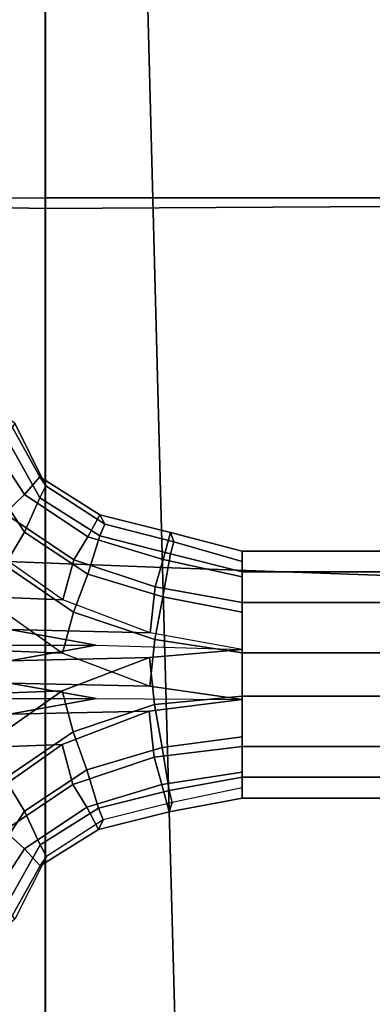
# Model space of a CAD drawing. Units: inches. Extents: x -13.8 to 13.8, y -13.6 to 12.5.
# Drawn here: x -6.8 to -6.1, y -6 to -3.9 of the extents above; entities that cross this region are included whole.
import ezdxf

# ---------------------------------------------------------------- set-up
doc = ezdxf.new("R2010")
doc.units = ezdxf.units.IN
doc.header["$MEASUREMENT"] = 0
doc.layers.add('Knoll Seating Chair Base', color=2, linetype='Continuous')
doc.layers.add('Knoll Seating Chair Seat', color=2, linetype='Continuous')

msp = doc.modelspace()

# ---------------------------------------------------------------- linework, layer by layer
at = {"layer": 'Knoll Seating Chair Base'}
for points in [[(-6.5362, -3.8842, 13.5035), (-7.5499, -3.8507, 13.5035), (-7.5035, -5.0538, 13.5035), (-6.505, -5.0926, 13.5035)], [(-5.5148, -3.915, 13.5035), (-6.5362, -3.8842, 13.5035), (-6.505, -5.0926, 13.5035), (-5.4997, -5.129, 13.5035)], [(-6.7965, -4.9387, 12.0562), (-6.8826, -4.8072, 12.0279), (-6.8355, -4.7733, 11.9381), (-6.7642, -4.9009, 11.9675)], [(-6.7642, -4.9009, 11.9675), (-6.8355, -4.7733, 11.9381), (-6.8171, -4.788, 11.8366), (-6.7514, -4.9199, 11.8666)], [(-6.7514, -4.9199, 11.8666), (-6.8171, -4.788, 11.8366), (-6.8355, -4.8178, 11.7372), (-6.7642, -4.9455, 11.7658)], [(-6.838, -4.9786, 12.1358), (-6.9441, -4.8444, 12.1031), (-6.8826, -4.8072, 12.0279), (-6.7965, -4.9387, 12.0562)], [(-6.7642, -4.9455, 11.7658), (-6.8355, -4.8178, 11.7372), (-6.8827, -4.8869, 11.6678), (-6.7967, -5.0179, 11.6984)], [(-6.7967, -5.0179, 11.6984), (-6.8827, -4.8869, 11.6678), (-6.9443, -4.9528, 11.6129), (-6.8383, -5.0882, 11.6403)], [(-6.6626, -5.0282, 12.0745), (-6.7965, -4.9387, 12.0562), (-6.7642, -4.9009, 11.9675), (-6.6373, -4.9812, 11.9848)], [(-6.6373, -4.9812, 11.9848), (-6.7642, -4.9009, 11.9675), (-6.7514, -4.9199, 11.8666), (-6.6267, -5.0014, 11.8836)], [(-6.6267, -5.0014, 11.8836), (-6.7514, -4.9199, 11.8666), (-6.7642, -4.9455, 11.7658), (-6.6374, -5.026, 11.7824)], [(-6.6925, -5.0763, 12.1597), (-6.838, -4.9786, 12.1358), (-6.7965, -4.9387, 12.0562), (-6.6626, -5.0282, 12.0745)], [(-6.6374, -5.026, 11.7824), (-6.7642, -4.9455, 11.7658), (-6.7967, -5.0179, 11.6984), (-6.6629, -5.107, 11.7187)], [(-6.7158, -5.161, 12.183), (-6.8767, -5.048, 12.1579), (-6.838, -4.9786, 12.1358), (-6.6925, -5.0763, 12.1597)], [(-6.5037, -5.0762, 12.0835), (-6.6626, -5.0282, 12.0745), (-6.6373, -4.9812, 11.9848), (-6.4879, -5.0191, 11.992)], [(-6.4879, -5.0191, 11.992), (-6.6373, -4.9812, 11.9848), (-6.6267, -5.0014, 11.8836), (-6.481, -5.0384, 11.8902)], [(-6.481, -5.0384, 11.8902), (-6.6267, -5.0014, 11.8836), (-6.6374, -5.026, 11.7824), (-6.488, -5.064, 11.7892)], [(-6.8767, -5.048, 12.1579), (-7.1316, -5.034, 12.1548), (-6.9936, -5.1496, 12.1804), (-6.7158, -5.161, 12.183)], [(-6.6629, -5.107, 11.7187), (-6.7967, -5.0179, 11.6984), (-6.8383, -5.0882, 11.6403), (-6.6929, -5.187, 11.6596)], [(-6.5206, -5.1337, 12.1738), (-6.6925, -5.0763, 12.1597), (-6.6626, -5.0282, 12.0745), (-6.5037, -5.0762, 12.0835)], [(-6.488, -5.064, 11.7892), (-6.6374, -5.026, 11.7824), (-6.6629, -5.107, 11.7187), (-6.504, -5.1547, 11.7293)], [(-6.3365, -5.1125, 12.0771), (-6.5037, -5.0762, 12.0835), (-6.4879, -5.0191, 11.992), (-6.3365, -5.058, 11.9916)], [(-6.3365, -5.058, 11.9916), (-6.4879, -5.0191, 11.992), (-6.481, -5.0384, 11.8902), (-6.3365, -5.0799, 11.8926)], [(-6.505, -5.0926, 13.5035), (-7.5035, -5.0538, 13.5035), (-7.4571, -6.2569, 13.5035), (-6.4718, -6.3004, 13.5035)], [(-6.3365, -5.0799, 11.8926), (-6.481, -5.0384, 11.8902), (-6.488, -5.064, 11.7892), (-6.3365, -5.1019, 11.7936)], [(-6.5311, -5.2309, 12.1983), (-6.7158, -5.161, 12.183), (-6.6925, -5.0763, 12.1597), (-6.5206, -5.1337, 12.1738)], [(-6.3365, -5.167, 12.1627), (-6.5206, -5.1337, 12.1738), (-6.5037, -5.0762, 12.0835), (-6.3365, -5.1125, 12.0771)], [(-6.3365, -5.1019, 11.7936), (-6.488, -5.064, 11.7892), (-6.504, -5.1547, 11.7293), (-6.3365, -5.1874, 11.7391)], [(-5.0818, -5.058, 11.9916), (-6.3365, -5.058, 11.9916), (-6.3365, -5.167, 12.1627), (-5.0818, -5.167, 12.1627)], [(-5.0818, -5.1019, 11.7936), (-6.3365, -5.1019, 11.7936), (-6.3365, -5.058, 11.9916), (-5.0818, -5.058, 11.9916)], [(-6.6929, -5.187, 11.6596), (-6.8383, -5.0882, 11.6403), (-6.8771, -5.1607, 11.6483), (-6.7164, -5.2738, 11.6733)], [(-5.4997, -5.129, 13.5035), (-6.505, -5.0926, 13.5035), (-6.4718, -6.3004, 13.5035), (-5.4865, -6.3438, 13.5035)], [(-6.504, -5.1547, 11.7293), (-6.6629, -5.107, 11.7187), (-6.6929, -5.187, 11.6596), (-6.5212, -5.2452, 11.6705)], [(-5.0818, -5.2729, 11.6846), (-6.3365, -5.2729, 11.6846), (-6.3365, -5.1019, 11.7936), (-5.0818, -5.1019, 11.7936)], [(-6.3365, -5.266, 12.1846), (-6.5311, -5.2309, 12.1983), (-6.5206, -5.1337, 12.1738), (-6.3365, -5.167, 12.1627)], [(-6.8773, -5.1605, 11.6482), (-7.1316, -5.147, 11.6452), (-6.9936, -5.2626, 11.6709), (-6.7168, -5.2736, 11.6733)], [(-6.7158, -5.161, 12.183), (-6.9936, -5.1496, 12.1804), (-6.8283, -5.2241, 12.1969), (-6.5311, -5.2309, 12.1983)], [(-6.3365, -5.1874, 11.7391), (-6.504, -5.1547, 11.7293), (-6.5212, -5.2452, 11.6705), (-6.3365, -5.2729, 11.6846)], [(-5.0818, -5.167, 12.1627), (-6.3365, -5.167, 12.1627), (-6.3365, -5.365, 12.2066), (-5.0818, -5.365, 12.2066)], [(-6.5212, -5.2452, 11.6705), (-6.6929, -5.187, 11.6596), (-6.7164, -5.2738, 11.6733), (-6.5317, -5.3437, 11.6889)], [(-6.8283, -5.2241, 12.1969), (-7.1138, -5.207, 12.1931), (-6.9531, -5.2569, 12.2042), (-6.6448, -5.2569, 12.2042)], [(-6.5311, -5.2309, 12.1983), (-6.8283, -5.2241, 12.1969), (-6.6448, -5.2569, 12.2042), (-6.3365, -5.266, 12.1846)], [(-6.8283, -5.2898, 12.2115), (-7.1138, -5.3069, 12.2153), (-6.9531, -5.2569, 12.2042), (-6.6448, -5.2569, 12.2042)], [(-6.7168, -5.2736, 11.6733), (-6.9936, -5.2626, 11.6709), (-6.8283, -5.3371, 11.6874), (-6.5326, -5.3436, 11.6888)], [(-6.5321, -5.2832, 12.21), (-6.8283, -5.2898, 12.2115), (-6.6448, -5.2569, 12.2042), (-6.3365, -5.266, 12.1846)], [(-6.3365, -5.2729, 11.6846), (-6.5212, -5.2452, 11.6705), (-6.5317, -5.3437, 11.6889), (-6.3365, -5.3719, 11.7066)], [(-6.7167, -5.3532, 12.2256), (-6.9936, -5.3643, 12.228), (-6.8283, -5.2898, 12.2115), (-6.5321, -5.2832, 12.21)], [(-6.7167, -5.3532, 12.2256), (-6.5321, -5.2832, 12.21), (-6.522, -5.382, 12.2281), (-6.6937, -5.4401, 12.2396)], [(-6.5321, -5.2832, 12.21), (-6.3365, -5.266, 12.1846), (-6.3365, -5.365, 12.2066), (-6.522, -5.382, 12.2281)], [(-5.0818, -5.471, 11.7285), (-6.3365, -5.471, 11.7285), (-6.3365, -5.2729, 11.6846), (-5.0818, -5.2729, 11.6846)], [(-6.8283, -5.3371, 11.6874), (-7.1138, -5.3199, 11.6836), (-6.9531, -5.3699, 11.6946), (-6.6448, -5.3699, 11.6946)], [(-6.5326, -5.3436, 11.6888), (-6.8283, -5.3371, 11.6874), (-6.6448, -5.3699, 11.6946), (-6.3365, -5.3719, 11.7066)], [(-6.8773, -5.4663, 12.2506), (-7.1316, -5.4799, 12.2536), (-6.9936, -5.3643, 12.228), (-6.7167, -5.3532, 12.2256)], [(-6.8773, -5.4663, 12.2506), (-6.7167, -5.3532, 12.2256), (-6.6937, -5.4401, 12.2396), (-6.8383, -5.5383, 12.2592)], [(-6.522, -5.382, 12.2281), (-6.3365, -5.365, 12.2066), (-6.3365, -5.4505, 12.1521), (-6.5057, -5.4728, 12.169)], [(-5.0818, -5.365, 12.2066), (-6.3365, -5.365, 12.2066), (-6.3365, -5.536, 12.0976), (-5.0818, -5.536, 12.0976)], [(-6.8283, -5.4027, 11.7019), (-7.1138, -5.4199, 11.7057), (-6.9531, -5.3699, 11.6946), (-6.6448, -5.3699, 11.6946)], [(-6.5328, -5.3963, 11.7005), (-6.8283, -5.4027, 11.7019), (-6.6448, -5.3699, 11.6946), (-6.3365, -5.3719, 11.7066)], [(-6.6937, -5.4401, 12.2396), (-6.522, -5.382, 12.2281), (-6.5057, -5.4728, 12.169), (-6.6646, -5.5201, 12.1811)], [(-6.5328, -5.3963, 11.7005), (-6.3365, -5.3719, 11.7066), (-6.3365, -5.471, 11.7285), (-6.5226, -5.4937, 11.7248)], [(-6.7172, -5.4665, 11.7161), (-6.9936, -5.4772, 11.7184), (-6.8283, -5.4027, 11.7019), (-6.5328, -5.3963, 11.7005)], [(-6.7172, -5.4665, 11.7161), (-6.5328, -5.3963, 11.7005), (-6.5226, -5.4937, 11.7248), (-6.6941, -5.5512, 11.7396)], [(-6.8383, -5.5383, 12.2592), (-6.6937, -5.4401, 12.2396), (-6.6646, -5.5201, 12.1811), (-6.7963, -5.6075, 12.2023)], [(-6.5057, -5.4728, 12.169), (-6.3365, -5.4505, 12.1521), (-6.3365, -5.536, 12.0976), (-6.4906, -5.5639, 12.1085)], [(-6.8776, -5.5797, 11.7411), (-7.1316, -5.5929, 11.7441), (-6.9936, -5.4772, 11.7184), (-6.7172, -5.4665, 11.7161)], [(-6.8776, -5.5797, 11.7411), (-6.7172, -5.4665, 11.7161), (-6.6941, -5.5512, 11.7396), (-6.8386, -5.6485, 11.7638)], [(-6.5226, -5.4937, 11.7248), (-6.3365, -5.471, 11.7285), (-6.3365, -5.5254, 11.8141), (-6.506, -5.5514, 11.8147)], [(-5.0818, -5.5799, 11.8996), (-6.3365, -5.5799, 11.8996), (-6.3365, -5.471, 11.7285), (-5.0818, -5.471, 11.7285)], [(-6.6646, -5.5201, 12.1811), (-6.5057, -5.4728, 12.169), (-6.4906, -5.5639, 12.1085), (-6.6401, -5.6012, 12.1181)], [(-6.6941, -5.5512, 11.7396), (-6.5226, -5.4937, 11.7248), (-6.506, -5.5514, 11.8147), (-6.6649, -5.5992, 11.8254)], [(-6.7963, -5.6075, 12.2023), (-6.6646, -5.5201, 12.1811), (-6.6401, -5.6012, 12.1181), (-6.7633, -5.6786, 12.1362)], [(-6.506, -5.5514, 11.8147), (-6.3365, -5.5254, 11.8141), (-6.3365, -5.5799, 11.8996), (-6.4907, -5.6088, 11.9058)], [(-6.9443, -5.6738, 12.2865), (-6.8383, -5.5383, 12.2592), (-6.7963, -5.6075, 12.2023), (-6.8826, -5.7388, 12.2326)], [(-6.8386, -5.6485, 11.7638), (-6.6941, -5.5512, 11.7396), (-6.6649, -5.5992, 11.8254), (-6.7964, -5.687, 11.8446)], [(-6.6649, -5.5992, 11.8254), (-6.506, -5.5514, 11.8147), (-6.4907, -5.6088, 11.9058), (-6.6402, -5.6461, 11.9158)], [(-6.4906, -5.5639, 12.1085), (-6.3365, -5.536, 12.0976), (-6.3365, -5.558, 11.9986), (-6.484, -5.5896, 12.0074)], [(-5.0818, -5.536, 12.0976), (-6.3365, -5.536, 12.0976), (-6.3365, -5.5799, 11.8996), (-5.0818, -5.5799, 11.8996)], [(-6.6401, -5.6012, 12.1181), (-6.4906, -5.5639, 12.1085), (-6.484, -5.5896, 12.0074), (-6.6299, -5.6259, 12.0172)], [(-6.4907, -5.6088, 11.9058), (-6.3365, -5.5799, 11.8996), (-6.3365, -5.558, 11.9986), (-6.484, -5.5896, 12.0074)], [(-6.6402, -5.6461, 11.9158), (-6.4907, -5.6088, 11.9058), (-6.484, -5.5896, 12.0074), (-6.6299, -5.6259, 12.0172)], [(-6.8826, -5.7388, 12.2326), (-6.7963, -5.6075, 12.2023), (-6.7633, -5.6786, 12.1362), (-6.8352, -5.8069, 12.1642)], [(-6.7964, -5.687, 11.8446), (-6.6649, -5.5992, 11.8254), (-6.6402, -5.6461, 11.9158), (-6.7633, -5.7234, 11.9345)], [(-6.7633, -5.6786, 12.1362), (-6.6401, -5.6012, 12.1181), (-6.6299, -5.6259, 12.0172), (-6.7502, -5.7037, 12.036)], [(-6.7633, -5.7234, 11.9345), (-6.6402, -5.6461, 11.9158), (-6.6299, -5.6259, 12.0172), (-6.7502, -5.7037, 12.036)], [(-6.9445, -5.7828, 11.7964), (-6.8386, -5.6485, 11.7638), (-6.7964, -5.687, 11.8446), (-6.8826, -5.8188, 11.8726)], [(-6.8352, -5.8069, 12.1642), (-6.7633, -5.6786, 12.1362), (-6.7502, -5.7037, 12.036), (-6.8167, -5.8362, 12.0653)], [(-6.8826, -5.8188, 11.8726), (-6.7964, -5.687, 11.8446), (-6.7633, -5.7234, 11.9345), (-6.8352, -5.8515, 11.9633)], [(-6.8352, -5.8515, 11.9633), (-6.7633, -5.7234, 11.9345), (-6.7502, -5.7037, 12.036), (-6.8167, -5.8362, 12.0653)]]:
    msp.add_3dface(points, dxfattribs=at)
at = {"layer": 'Knoll Seating Chair Seat'}
for points in [[(-6.7521, -4.3119, 17.2575), (-7.2836, -4.3155, 17.2827), (-7.2855, -1.8036, 17.2731), (-6.7523, -1.7923, 17.2211)], [(-5.0661, -4.3247, 15.1046), (-6.7528, -4.3345, 15.14), (-6.7528, -1.8393, 14.9976), (-5.0693, -1.8099, 14.8979)], [(-5.0642, -1.7918, 17.2211), (-6.7523, -1.7923, 17.2211), (-6.7521, -4.3119, 17.2575), (-5.064, -4.3114, 17.2575)], [(-6.7528, -4.3345, 15.14), (-7.0999, -4.3272, 15.1684), (-7.0892, -1.8128, 15.0817), (-6.7528, -1.8393, 14.9976)], [(-6.7519, -6.8314, 17.2939), (-7.2826, -6.8314, 17.3082), (-7.2836, -4.3155, 17.2827), (-6.7521, -4.3119, 17.2575)], [(-6.7528, -6.8296, 15.2825), (-7.1048, -6.8314, 15.2843), (-7.0999, -4.3272, 15.1684), (-6.7528, -4.3345, 15.14)], [(-5.0647, -6.8301, 15.2813), (-6.7528, -6.8296, 15.2825), (-6.7528, -4.3345, 15.14), (-5.0661, -4.3247, 15.1046)], [(-5.064, -4.3114, 17.2575), (-6.7521, -4.3119, 17.2575), (-6.7519, -6.8314, 17.2939), (-5.0638, -6.8309, 17.2939)]]:
    msp.add_3dface(points, dxfattribs=at)

doc.saveas('drawing.dxf')
